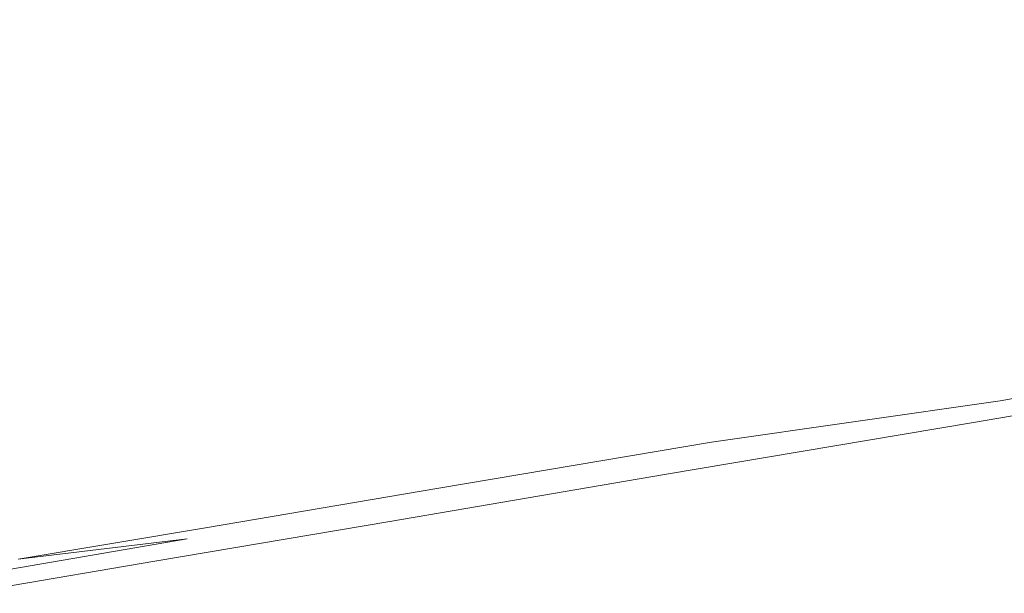
# Model space of a CAD drawing. Extents: x -750 to 750, y -399 to 398.
# Drawn here: x -690 to -583, y -392 to -330 of the extents above; entities that cross this region are included whole.
import ezdxf

# ---------------------------------------------------------------- set-up
doc = ezdxf.new("R2010")
doc.units = 0
doc.header["$LTSCALE"] = 500
doc.header["$MEASUREMENT"] = 0
doc.layers.add('EXC-WANNA', color=7, linetype='Continuous')

msp = doc.modelspace()

# ---------------------------------------------------------------- linework, layer by layer
at = {"layer": 'EXC-WANNA', "lineweight": 0}
for points, invisible_edges in [([(-657, -322, 201.1), (-663, -326.9, 201.1), (-659.7, -330.9, 201.1), (-657, -322, 201.1)], 15), ([(-659.7, -330.9, 201.1), (-653.5, -326.2, 201.1), (-657, -322, 201.1), (-659.7, -330.9, 201.1)], 15), ([(-606.3, -330.3, 201.1), (-591.9, -328.2, 201.1), (-585.2, -324.5, 201.1), (-606.3, -330.3, 201.1)], 15), ([(-585.2, -324.5, 201.1), (-599.7, -326.7, 201.1), (-606.3, -330.3, 201.1), (-585.2, -324.5, 201.1)], 15), ([(-600.1, -332.6, 201.1), (-583.4, -329.9, 201.1), (-575.2, -325.5, 201.1), (-600.1, -332.6, 201.1)], 15), ([(-575.2, -325.5, 201.1), (-591.9, -328.2, 201.1), (-600.1, -332.6, 201.1), (-575.2, -325.5, 201.1)], 15), ([(-653.5, -326.2, 201.1), (-659.7, -330.9, 201.1), (-655.6, -333.7, 201.1), (-653.5, -326.2, 201.1)], 15), ([(-655.6, -333.7, 201.1), (-649.1, -329.2, 201.1), (-653.5, -326.2, 201.1), (-655.6, -333.7, 201.1)], 15), ([(-618.4, -331.7, 201.1), (-606.3, -330.3, 201.1), (-599.7, -326.7, 201.1), (-618.4, -331.7, 201.1)], 15), ([(-599.7, -326.7, 201.1), (-612, -328.1, 201.1), (-618.4, -331.7, 201.1), (-599.7, -326.7, 201.1)], 15), ([(-691.6, -327.8, 201.1), (-690.5, -335.7, 201.1), (-682.2, -328.2, 201.1), (-691.6, -327.8, 201.1)], 15), ([(-682.2, -328.2, 201.1), (-680.6, -334.5, 201.1), (-672.6, -327.7, 201.1), (-682.2, -328.2, 201.1)], 15), ([(-670.3, -332.7, 201.1), (-672.6, -327.7, 201.1), (-680.6, -334.5, 201.1), (-670.3, -332.7, 201.1)], 15), ([(-672.6, -327.7, 201.1), (-670.3, -332.7, 201.1), (-663, -326.9, 201.1), (-672.6, -327.7, 201.1)], 15), ([(-659.7, -330.9, 201.1), (-663, -326.9, 201.1), (-670.3, -332.7, 201.1), (-659.7, -330.9, 201.1)], 15), ([(-649.1, -329.2, 201.1), (-643.6, -331.2, 201.1), (-638, -327.5, 201.1), (-649.1, -329.2, 201.1)], 15), ([(-630.9, -328.6, 201.1), (-638, -327.5, 201.1), (-643.6, -331.2, 201.1), (-630.9, -328.6, 201.1)], 15), ([(-680.6, -334.5, 201.1), (-682.2, -328.2, 201.1), (-690.5, -335.7, 201.1), (-680.6, -334.5, 201.1)], 15), ([(-643.6, -331.2, 201.1), (-636.8, -332.2, 201.1), (-630.9, -328.6, 201.1), (-643.6, -331.2, 201.1)], 15), ([(-622.3, -328.7, 201.1), (-630.9, -328.6, 201.1), (-636.8, -332.2, 201.1), (-622.3, -328.7, 201.1)], 15), ([(-636.8, -332.2, 201.1), (-628.5, -332.4, 201.1), (-622.3, -328.7, 201.1), (-636.8, -332.2, 201.1)], 15), ([(-612, -328.1, 201.1), (-622.3, -328.7, 201.1), (-628.5, -332.4, 201.1), (-612, -328.1, 201.1)], 15), ([(-628.5, -332.4, 201.1), (-618.4, -331.7, 201.1), (-612, -328.1, 201.1), (-628.5, -332.4, 201.1)], 15), ([(-614.2, -334.7, 201.1), (-600.1, -332.6, 201.1), (-591.9, -328.2, 201.1), (-614.2, -334.7, 201.1)], 15), ([(-591.9, -328.2, 201.1), (-606.3, -330.3, 201.1), (-614.2, -334.7, 201.1), (-591.9, -328.2, 201.1)], 15), ([(-643.6, -331.2, 201.1), (-649.1, -329.2, 201.1), (-655.6, -333.7, 201.1), (-643.6, -331.2, 201.1)], 15), ([(-593.2, -335.1, 201.1), (-583.4, -329.9, 201.1), (-600.1, -332.6, 201.1), (-593.2, -335.1, 201.1)], 15), ([(-583.4, -329.9, 201.1), (-593.2, -335.1, 201.1), (-573.6, -331.8, 201.1), (-583.4, -329.9, 201.1)], 15), ([(-670.3, -332.7, 201.1), (-667.2, -336.5, 201.1), (-659.7, -330.9, 201.1), (-670.3, -332.7, 201.1)], 15), ([(-655.6, -333.7, 201.1), (-659.7, -330.9, 201.1), (-667.2, -336.5, 201.1), (-655.6, -333.7, 201.1)], 15), ([(-626.1, -336.1, 201.1), (-614.2, -334.7, 201.1), (-606.3, -330.3, 201.1), (-626.1, -336.1, 201.1)], 15), ([(-606.3, -330.3, 201.1), (-618.4, -331.7, 201.1), (-626.1, -336.1, 201.1), (-606.3, -330.3, 201.1)], 15), ([(-655.6, -333.7, 201.1), (-650.4, -335.6, 201.1), (-643.6, -331.2, 201.1), (-655.6, -333.7, 201.1)], 15), ([(-636.8, -332.2, 201.1), (-643.6, -331.2, 201.1), (-650.4, -335.6, 201.1), (-636.8, -332.2, 201.1)], 15), ([(-618.4, -331.7, 201.1), (-628.5, -332.4, 201.1), (-635.9, -336.7, 201.1), (-618.4, -331.7, 201.1)], 15), ([(-635.9, -336.7, 201.1), (-626.1, -336.1, 201.1), (-618.4, -331.7, 201.1), (-635.9, -336.7, 201.1)], 15), ([(-584.5, -337.7, 201.1), (-573.6, -331.8, 201.1), (-593.2, -335.1, 201.1), (-584.5, -337.7, 201.1)], 15), ([(-573.6, -331.8, 201.1), (-584.5, -337.7, 201.1), (-561.4, -333.8, 201.1), (-573.6, -331.8, 201.1)], 15), ([(-680.6, -334.5, 201.1), (-678.4, -339.3, 201.1), (-670.3, -332.7, 201.1), (-680.6, -334.5, 201.1)], 15), ([(-667.2, -336.5, 201.1), (-670.3, -332.7, 201.1), (-678.4, -339.3, 201.1), (-667.2, -336.5, 201.1)], 15), ([(-650.4, -335.6, 201.1), (-643.9, -336.6, 201.1), (-636.8, -332.2, 201.1), (-650.4, -335.6, 201.1)], 15), ([(-628.5, -332.4, 201.1), (-636.8, -332.2, 201.1), (-643.9, -336.6, 201.1), (-628.5, -332.4, 201.1)], 15), ([(-643.9, -336.6, 201.1), (-635.9, -336.7, 201.1), (-628.5, -332.4, 201.1), (-643.9, -336.6, 201.1)], 15), ([(-609.8, -337.9, 201.1), (-600.1, -332.6, 201.1), (-614.2, -334.7, 201.1), (-609.8, -337.9, 201.1)], 15), ([(-600.1, -332.6, 201.1), (-609.8, -337.9, 201.1), (-593.2, -335.1, 201.1), (-600.1, -332.6, 201.1)], 15), ([(-667.2, -336.5, 201.1), (-663.3, -339.2, 201.1), (-655.6, -333.7, 201.1), (-667.2, -336.5, 201.1)], 15), ([(-655.6, -333.7, 201.1), (-663.3, -339.2, 201.1), (-658.5, -341, 201.1), (-655.6, -333.7, 201.1)], 15), ([(-658.5, -341, 201.1), (-650.4, -335.6, 201.1), (-655.6, -333.7, 201.1), (-658.5, -341, 201.1)], 15), ([(-572.7, -340.1, 201.1), (-561.4, -333.8, 201.1), (-584.5, -337.7, 201.1), (-572.7, -340.1, 201.1)], 15), ([(-690.5, -335.7, 201.1), (-689, -341.7, 201.1), (-680.6, -334.5, 201.1), (-690.5, -335.7, 201.1)], 15), ([(-678.4, -339.3, 201.1), (-680.6, -334.5, 201.1), (-689, -341.7, 201.1), (-678.4, -339.3, 201.1)], 15), ([(-623.7, -339.9, 201.1), (-614.2, -334.7, 201.1), (-626.1, -336.1, 201.1), (-623.7, -339.9, 201.1)], 15), ([(-614.2, -334.7, 201.1), (-623.7, -339.9, 201.1), (-609.8, -337.9, 201.1), (-614.2, -334.7, 201.1)], 15), ([(-604.1, -341, 201.1), (-593.2, -335.1, 201.1), (-609.8, -337.9, 201.1), (-604.1, -341, 201.1)], 15), ([(-593.2, -335.1, 201.1), (-604.1, -341, 201.1), (-584.5, -337.7, 201.1), (-593.2, -335.1, 201.1)], 15), ([(-689, -341.7, 201.1), (-690.5, -335.7, 201.1), (-699, -343.4, 201.1), (-689, -341.7, 201.1)], 15), ([(-650.4, -335.6, 201.1), (-658.5, -341, 201.1), (-652.4, -341.9, 201.1), (-650.4, -335.6, 201.1)], 15), ([(-652.4, -341.9, 201.1), (-643.9, -336.6, 201.1), (-650.4, -335.6, 201.1), (-652.4, -341.9, 201.1)], 15), ([(-635.3, -341.3, 201.1), (-626.1, -336.1, 201.1), (-635.9, -336.7, 201.1), (-635.3, -341.3, 201.1)], 15), ([(-626.1, -336.1, 201.1), (-635.3, -341.3, 201.1), (-623.7, -339.9, 201.1), (-626.1, -336.1, 201.1)], 15), ([(-678.4, -339.3, 201.1), (-675.6, -342.8, 201.1), (-667.2, -336.5, 201.1), (-678.4, -339.3, 201.1)], 15), ([(-663.3, -339.2, 201.1), (-667.2, -336.5, 201.1), (-675.6, -342.8, 201.1), (-663.3, -339.2, 201.1)], 15), ([(-643.9, -336.6, 201.1), (-652.4, -341.9, 201.1), (-644.7, -342, 201.1), (-643.9, -336.6, 201.1)], 15), ([(-644.7, -342, 201.1), (-635.9, -336.7, 201.1), (-643.9, -336.6, 201.1), (-644.7, -342, 201.1)], 15), ([(-635.9, -336.7, 201.1), (-644.7, -342, 201.1), (-635.3, -341.3, 201.1), (-635.9, -336.7, 201.1)], 15), ([(-620.7, -343.7, 201.1), (-609.8, -337.9, 201.1), (-623.7, -339.9, 201.1), (-620.7, -343.7, 201.1)], 15), ([(-609.8, -337.9, 201.1), (-620.7, -343.7, 201.1), (-604.1, -341, 201.1), (-609.8, -337.9, 201.1)], 15), ([(-596.1, -344, 201.1), (-584.5, -337.7, 201.1), (-604.1, -341, 201.1), (-596.1, -344, 201.1)], 15), ([(-584.5, -337.7, 201.1), (-596.1, -344, 201.1), (-572.7, -340.1, 201.1), (-584.5, -337.7, 201.1)], 15), ([(-689, -341.7, 201.1), (-687.1, -346.3, 201.1), (-678.4, -339.3, 201.1), (-689, -341.7, 201.1)], 15), ([(-675.6, -342.8, 201.1), (-678.4, -339.3, 201.1), (-687.1, -346.3, 201.1), (-675.6, -342.8, 201.1)], 15), ([(-675.6, -342.8, 201.1), (-672, -345.3, 201.1), (-663.3, -339.2, 201.1), (-675.6, -342.8, 201.1)], 15), ([(-663.3, -339.2, 201.1), (-672, -345.3, 201.1), (-667.5, -346.9, 201.1), (-663.3, -339.2, 201.1)], 15), ([(-667.5, -346.9, 201.1), (-658.5, -341, 201.1), (-663.3, -339.2, 201.1), (-667.5, -346.9, 201.1)], 15), ([(-634.4, -345.8, 201.1), (-623.7, -339.9, 201.1), (-635.3, -341.3, 201.1), (-634.4, -345.8, 201.1)], 15), ([(-623.7, -339.9, 201.1), (-634.4, -345.8, 201.1), (-620.7, -343.7, 201.1), (-623.7, -339.9, 201.1)], 15), ([(-584.3, -346.5, 201.1), (-572.7, -340.1, 201.1), (-596.1, -344, 201.1), (-584.3, -346.5, 201.1)], 15), ([(-572.7, -340.1, 201.1), (-584.3, -346.5, 201.1), (-557.3, -341.9, 201.1), (-572.7, -340.1, 201.1)], 15), ([(-699, -343.4, 201.1), (-697.7, -349.2, 201.1), (-689, -341.7, 201.1), (-699, -343.4, 201.1)], 15), ([(-687.1, -346.3, 201.1), (-689, -341.7, 201.1), (-697.7, -349.2, 201.1), (-687.1, -346.3, 201.1)], 15), ([(-658.5, -341, 201.1), (-667.5, -346.9, 201.1), (-661.9, -347.8, 201.1), (-658.5, -341, 201.1)], 15), ([(-661.9, -347.8, 201.1), (-652.4, -341.9, 201.1), (-658.5, -341, 201.1), (-661.9, -347.8, 201.1)], 15), ([(-645.6, -347.2, 201.1), (-635.3, -341.3, 201.1), (-644.7, -342, 201.1), (-645.6, -347.2, 201.1)], 15), ([(-635.3, -341.3, 201.1), (-645.6, -347.2, 201.1), (-634.4, -345.8, 201.1), (-635.3, -341.3, 201.1)], 15), ([(-615.9, -347.4, 201.1), (-604.1, -341, 201.1), (-620.7, -343.7, 201.1), (-615.9, -347.4, 201.1)], 15), ([(-604.1, -341, 201.1), (-615.9, -347.4, 201.1), (-596.1, -344, 201.1), (-604.1, -341, 201.1)], 15), ([(-687.1, -346.3, 201.1), (-684.5, -349.5, 201.1), (-675.6, -342.8, 201.1), (-687.1, -346.3, 201.1)], 15), ([(-672, -345.3, 201.1), (-675.6, -342.8, 201.1), (-684.5, -349.5, 201.1), (-672, -345.3, 201.1)], 15), ([(-652.4, -341.9, 201.1), (-661.9, -347.8, 201.1), (-654.7, -347.8, 201.1), (-652.4, -341.9, 201.1)], 15), ([(-654.7, -347.8, 201.1), (-644.7, -342, 201.1), (-652.4, -341.9, 201.1), (-654.7, -347.8, 201.1)], 15), ([(-644.7, -342, 201.1), (-654.7, -347.8, 201.1), (-645.6, -347.2, 201.1), (-644.7, -342, 201.1)], 15), ([(-568.3, -348.2, 201.1), (-557.3, -341.9, 201.1), (-584.3, -346.5, 201.1), (-568.3, -348.2, 201.1)], 15), ([(-632.3, -350, 201.1), (-620.7, -343.7, 201.1), (-634.4, -345.8, 201.1), (-632.3, -350, 201.1)], 15), ([(-620.7, -343.7, 201.1), (-632.3, -350, 201.1), (-615.9, -347.4, 201.1), (-620.7, -343.7, 201.1)], 15), ([(-608.1, -350.5, 201.1), (-596.1, -344, 201.1), (-615.9, -347.4, 201.1), (-608.1, -350.5, 201.1)], 15), ([(-596.1, -344, 201.1), (-608.1, -350.5, 201.1), (-584.3, -346.5, 201.1), (-596.1, -344, 201.1)], 15), ([(-684.5, -349.5, 201.1), (-681.3, -351.8, 201.1), (-672, -345.3, 201.1), (-684.5, -349.5, 201.1)], 15), ([(-672, -345.3, 201.1), (-681.3, -351.8, 201.1), (-677.2, -353.3, 201.1), (-672, -345.3, 201.1)], 15), ([(-677.2, -353.3, 201.1), (-667.5, -346.9, 201.1), (-672, -345.3, 201.1), (-677.2, -353.3, 201.1)], 15), ([(-634.4, -345.8, 201.1), (-645.7, -352.1, 201.1), (-632.3, -350, 201.1), (-634.4, -345.8, 201.1)], 15), ([(-645.7, -352.1, 201.1), (-634.4, -345.8, 201.1), (-645.6, -347.2, 201.1), (-645.7, -352.1, 201.1)], 15), ([(-697.7, -349.2, 201.1), (-696, -353.5, 201.1), (-687.1, -346.3, 201.1), (-697.7, -349.2, 201.1)], 15), ([(-684.5, -349.5, 201.1), (-687.1, -346.3, 201.1), (-696, -353.5, 201.1), (-684.5, -349.5, 201.1)], 15), ([(-667.5, -346.9, 201.1), (-677.2, -353.3, 201.1), (-672, -354.1, 201.1), (-667.5, -346.9, 201.1)], 15), ([(-672, -354.1, 201.1), (-661.9, -347.8, 201.1), (-667.5, -346.9, 201.1), (-672, -354.1, 201.1)], 15), ([(-595.8, -352.8, 201.1), (-584.3, -346.5, 201.1), (-608.1, -350.5, 201.1), (-595.8, -352.8, 201.1)], 15), ([(-584.3, -346.5, 201.1), (-595.8, -352.8, 201.1), (-568.3, -348.2, 201.1), (-584.3, -346.5, 201.1)], 15), ([(-661.9, -347.8, 201.1), (-672, -354.1, 201.1), (-665.2, -354.1, 201.1), (-661.9, -347.8, 201.1)], 15), ([(-665.2, -354.1, 201.1), (-654.7, -347.8, 201.1), (-661.9, -347.8, 201.1), (-665.2, -354.1, 201.1)], 15), ([(-654.7, -347.8, 201.1), (-665.2, -354.1, 201.1), (-656.6, -353.4, 201.1), (-654.7, -347.8, 201.1)], 15), ([(-656.6, -353.4, 201.1), (-645.6, -347.2, 201.1), (-654.7, -347.8, 201.1), (-656.6, -353.4, 201.1)], 15), ([(-645.6, -347.2, 201.1), (-656.6, -353.4, 201.1), (-645.7, -352.1, 201.1), (-645.6, -347.2, 201.1)], 15), ([(-627.9, -353.8, 201.1), (-615.9, -347.4, 201.1), (-632.3, -350, 201.1), (-627.9, -353.8, 201.1)], 15), ([(-615.9, -347.4, 201.1), (-627.9, -353.8, 201.1), (-608.1, -350.5, 201.1), (-615.9, -347.4, 201.1)], 15), ([(-578.8, -354.2, 201.1), (-568.3, -348.2, 201.1), (-595.8, -352.8, 201.1), (-578.8, -354.2, 201.1)], 15), ([(-696, -353.5, 201.1), (-693.7, -356.5, 201.1), (-684.5, -349.5, 201.1), (-696, -353.5, 201.1)], 15), ([(-681.3, -351.8, 201.1), (-684.5, -349.5, 201.1), (-693.7, -356.5, 201.1), (-681.3, -351.8, 201.1)], 15), ([(-644.2, -356.5, 201.1), (-632.3, -350, 201.1), (-645.7, -352.1, 201.1), (-644.2, -356.5, 201.1)], 15), ([(-632.3, -350, 201.1), (-644.2, -356.5, 201.1), (-627.9, -353.8, 201.1), (-632.3, -350, 201.1)], 15), ([(-619.9, -356.9, 201.1), (-608.1, -350.5, 201.1), (-627.9, -353.8, 201.1), (-619.9, -356.9, 201.1)], 15), ([(-608.1, -350.5, 201.1), (-619.9, -356.9, 201.1), (-595.8, -352.8, 201.1), (-608.1, -350.5, 201.1)], 15), ([(-693.7, -356.5, 201.1), (-690.8, -358.5, 201.1), (-681.3, -351.8, 201.1), (-693.7, -356.5, 201.1)], 15), ([(-681.3, -351.8, 201.1), (-690.8, -358.5, 201.1), (-687.2, -359.9, 201.1), (-681.3, -351.8, 201.1)], 15), ([(-687.2, -359.9, 201.1), (-677.2, -353.3, 201.1), (-681.3, -351.8, 201.1), (-687.2, -359.9, 201.1)], 15), ([(-645.7, -352.1, 201.1), (-657.4, -358.5, 201.1), (-644.2, -356.5, 201.1), (-645.7, -352.1, 201.1)], 15), ([(-657.4, -358.5, 201.1), (-645.7, -352.1, 201.1), (-656.6, -353.4, 201.1), (-657.4, -358.5, 201.1)], 15), ([(-677.2, -353.3, 201.1), (-687.2, -359.9, 201.1), (-682.4, -360.5, 201.1), (-677.2, -353.3, 201.1)], 15), ([(-682.4, -360.5, 201.1), (-672, -354.1, 201.1), (-677.2, -353.3, 201.1), (-682.4, -360.5, 201.1)], 15), ([(-667.9, -359.9, 201.1), (-656.6, -353.4, 201.1), (-665.2, -354.1, 201.1), (-667.9, -359.9, 201.1)], 15), ([(-656.6, -353.4, 201.1), (-667.9, -359.9, 201.1), (-657.4, -358.5, 201.1), (-656.6, -353.4, 201.1)], 15), ([(-606.8, -358.9, 201.1), (-595.8, -352.8, 201.1), (-619.9, -356.9, 201.1), (-606.8, -358.9, 201.1)], 15), ([(-595.8, -352.8, 201.1), (-606.8, -358.9, 201.1), (-578.8, -354.2, 201.1), (-595.8, -352.8, 201.1)], 15), ([(-672, -354.1, 201.1), (-682.4, -360.5, 201.1), (-676.1, -360.5, 201.1), (-672, -354.1, 201.1)], 15), ([(-676.1, -360.5, 201.1), (-665.2, -354.1, 201.1), (-672, -354.1, 201.1), (-676.1, -360.5, 201.1)], 15), ([(-665.2, -354.1, 201.1), (-676.1, -360.5, 201.1), (-667.9, -359.9, 201.1), (-665.2, -354.1, 201.1)], 15), ([(-639.8, -360.3, 201.1), (-627.9, -353.8, 201.1), (-644.2, -356.5, 201.1), (-639.8, -360.3, 201.1)], 15), ([(-627.9, -353.8, 201.1), (-639.8, -360.3, 201.1), (-619.9, -356.9, 201.1), (-627.9, -353.8, 201.1)], 15), ([(-588.5, -359.7, 201.1), (-578.8, -354.2, 201.1), (-606.8, -358.9, 201.1), (-588.5, -359.7, 201.1)], 15), ([(-578.8, -354.2, 201.1), (-588.5, -359.7, 201.1), (-556.9, -354.3, 201.1), (-578.8, -354.2, 201.1)], 15), ([(-564.8, -359, 201.1), (-556.9, -354.3, 201.1), (-588.5, -359.7, 201.1), (-564.8, -359, 201.1)], 15), ([(-656, -362.9, 201.1), (-644.2, -356.5, 201.1), (-657.4, -358.5, 201.1), (-656, -362.9, 201.1)], 15), ([(-644.2, -356.5, 201.1), (-656, -362.9, 201.1), (-639.8, -360.3, 201.1), (-644.2, -356.5, 201.1)], 15), ([(-631.2, -363, 201.1), (-619.9, -356.9, 201.1), (-639.8, -360.3, 201.1), (-631.2, -363, 201.1)], 15), ([(-619.9, -356.9, 201.1), (-631.2, -363, 201.1), (-606.8, -358.9, 201.1), (-619.9, -356.9, 201.1)], 15), ([(-697, -366.4, 201.1), (-687.2, -359.9, 201.1), (-690.8, -358.5, 201.1), (-697, -366.4, 201.1)], 15), ([(-657.4, -358.5, 201.1), (-669, -364.9, 201.1), (-656, -362.9, 201.1), (-657.4, -358.5, 201.1)], 15), ([(-669, -364.9, 201.1), (-657.4, -358.5, 201.1), (-667.9, -359.9, 201.1), (-669, -364.9, 201.1)], 15), ([(-687.2, -359.9, 201.1), (-697, -366.4, 201.1), (-692.7, -367, 201.1), (-687.2, -359.9, 201.1)], 15), ([(-692.7, -367, 201.1), (-682.4, -360.5, 201.1), (-687.2, -359.9, 201.1), (-692.7, -367, 201.1)], 15), ([(-667.9, -359.9, 201.1), (-679.1, -366.3, 201.1), (-669, -364.9, 201.1), (-667.9, -359.9, 201.1)], 15), ([(-679.1, -366.3, 201.1), (-667.9, -359.9, 201.1), (-676.1, -360.5, 201.1), (-679.1, -366.3, 201.1)], 15), ([(-616.9, -364.5, 201.1), (-606.8, -358.9, 201.1), (-631.2, -363, 201.1), (-616.9, -364.5, 201.1)], 15), ([(-606.8, -358.9, 201.1), (-616.9, -364.5, 201.1), (-588.5, -359.7, 201.1), (-606.8, -358.9, 201.1)], 15), ([(-596.8, -364.5, 201.1), (-588.5, -359.7, 201.1), (-616.9, -364.5, 201.1), (-596.8, -364.5, 201.1)], 15), ([(-588.5, -359.7, 201.1), (-596.8, -364.5, 201.1), (-564.8, -359, 201.1), (-588.5, -359.7, 201.1)], 15), ([(-571, -362.8, 201.1), (-564.8, -359, 201.1), (-596.8, -364.5, 201.1), (-571, -362.8, 201.1)], 15), ([(-682.4, -360.5, 201.1), (-692.7, -367, 201.1), (-686.9, -366.9, 201.1), (-682.4, -360.5, 201.1)], 15), ([(-686.9, -366.9, 201.1), (-676.1, -360.5, 201.1), (-682.4, -360.5, 201.1), (-686.9, -366.9, 201.1)], 15), ([(-676.1, -360.5, 201.1), (-686.9, -366.9, 201.1), (-679.1, -366.3, 201.1), (-676.1, -360.5, 201.1)], 15), ([(-651.2, -366.4, 201.1), (-639.8, -360.3, 201.1), (-656, -362.9, 201.1), (-651.2, -366.4, 201.1)], 15), ([(-639.8, -360.3, 201.1), (-651.2, -366.4, 201.1), (-631.2, -363, 201.1), (-639.8, -360.3, 201.1)], 15), ([(-667.3, -369.1, 201.1), (-656, -362.9, 201.1), (-669, -364.9, 201.1), (-667.3, -369.1, 201.1)], 15), ([(-656, -362.9, 201.1), (-667.3, -369.1, 201.1), (-651.2, -366.4, 201.1), (-656, -362.9, 201.1)], 15), ([(-641.5, -368.7, 201.1), (-631.2, -363, 201.1), (-651.2, -366.4, 201.1), (-641.5, -368.7, 201.1)], 15), ([(-631.2, -363, 201.1), (-641.5, -368.7, 201.1), (-616.9, -364.5, 201.1), (-631.2, -363, 201.1)], 15), ([(-596.8, -364.5, 201.1), (-603.4, -368.3, 201.1), (-571, -362.8, 201.1), (-596.8, -364.5, 201.1)], 15), ([(-575.9, -365.8, 201), (-571, -362.8, 201.1), (-603.4, -368.3, 201.1), (-575.9, -365.8, 201)], 15), ([(-669, -364.9, 201.1), (-680, -371.1, 201.1), (-667.3, -369.1, 201.1), (-669, -364.9, 201.1)], 15), ([(-680, -371.1, 201.1), (-669, -364.9, 201.1), (-679.1, -366.3, 201.1), (-680, -371.1, 201.1)], 15), ([(-625.6, -369.4, 201.1), (-616.9, -364.5, 201.1), (-641.5, -368.7, 201.1), (-625.6, -369.4, 201.1)], 15), ([(-616.9, -364.5, 201.1), (-625.6, -369.4, 201.1), (-596.8, -364.5, 201.1), (-616.9, -364.5, 201.1)], 15), ([(-603.4, -368.3, 201.1), (-596.8, -364.5, 201.1), (-625.6, -369.4, 201.1), (-603.4, -368.3, 201.1)], 15), ([(-549.2, -365.6, 198), (-548.1, -364.8, 199.3), (-583.9, -370.9, 199.3), (-549.2, -365.6, 198)], 13), ([(-582.2, -369.7, 200.2), (-583.9, -370.9, 199.3), (-548.1, -364.8, 199.3), (-582.2, -369.7, 200.2)], 15), ([(-679.1, -366.3, 201.1), (-689.8, -372.4, 201.1), (-680, -371.1, 201.1), (-679.1, -366.3, 201.1)], 15), ([(-689.8, -372.4, 201.1), (-679.1, -366.3, 201.1), (-686.9, -366.9, 201.1), (-689.8, -372.4, 201.1)], 15), ([(-603.4, -368.3, 201.1), (-608.6, -371.3, 201), (-575.9, -365.8, 201), (-603.4, -368.3, 201.1)], 15), ([(-579.5, -368.1, 200.7), (-575.9, -365.8, 201), (-608.6, -371.3, 201), (-579.5, -368.1, 200.7)], 15), ([(-550.2, -366.4, 193.7), (-549.8, -366.1, 196.2), (-585.7, -372.2, 196.2), (-550.2, -366.4, 193.7)], 15), ([(-585.1, -371.7, 198), (-585.7, -372.2, 196.2), (-549.8, -366.1, 196.2), (-585.1, -371.7, 198)], 15), ([(-549.8, -366.1, 196.2), (-549.2, -365.6, 198), (-585.1, -371.7, 198), (-549.8, -366.1, 196.2)], 15), ([(-583.9, -370.9, 199.3), (-585.1, -371.7, 198), (-549.2, -365.6, 198), (-583.9, -370.9, 199.3)], 15), ([(-697.2, -373.1, 201.1), (-686.9, -366.9, 201.1), (-692.7, -367, 201.1), (-697.2, -373.1, 201.1)], 15), ([(-686.9, -366.9, 201.1), (-697.2, -373.1, 201.1), (-689.8, -372.4, 201.1), (-686.9, -366.9, 201.1)], 15), ([(-661.6, -372.1, 201.1), (-651.2, -366.4, 201.1), (-667.3, -369.1, 201.1), (-661.6, -372.1, 201.1)], 15), ([(-651.2, -366.4, 201.1), (-661.6, -372.1, 201.1), (-641.5, -368.7, 201.1), (-651.2, -366.4, 201.1)], 15), ([(-587, -373.3, 161.9), (-587, -373.3, 156.3), (-551.1, -367.1, 156.3), (-587, -373.3, 161.9)], 13), ([(-551.1, -367.1, 156.3), (-551.1, -367.1, 161.9), (-587, -373.3, 161.9), (-551.1, -367.1, 156.3)], 15), ([(-587, -373.3, 167.4), (-587, -373.3, 161.9), (-551.1, -367.1, 161.9), (-587, -373.3, 167.4)], 15), ([(-551.1, -367.1, 161.9), (-551.1, -367.1, 167.4), (-587, -373.3, 167.4), (-551.1, -367.1, 161.9)], 15), ([(-587, -373.2, 172.7), (-587, -373.3, 167.4), (-551.1, -367.1, 167.4), (-587, -373.2, 172.7)], 15), ([(-551.1, -367.1, 167.4), (-551, -367.1, 172.7), (-587, -373.2, 172.7), (-551.1, -367.1, 167.4)], 15), ([(-586.9, -373.2, 177.8), (-587, -373.2, 172.7), (-551, -367.1, 172.7), (-586.9, -373.2, 177.8)], 15), ([(-551, -367.1, 172.7), (-551, -367, 177.8), (-586.9, -373.2, 177.8), (-551, -367.1, 172.7)], 15), ([(-586.8, -373.1, 182.5), (-586.9, -373.2, 177.8), (-551, -367, 177.8), (-586.8, -373.1, 182.5)], 15), ([(-586.7, -372.9, 186.8), (-586.8, -373.1, 182.5), (-550.9, -366.9, 182.5), (-586.7, -372.9, 186.8)], 15), ([(-551, -367, 177.8), (-550.9, -366.9, 182.5), (-586.8, -373.1, 182.5), (-551, -367, 177.8)], 15), ([(-586.4, -372.8, 190.6), (-586.7, -372.9, 186.8), (-550.7, -366.8, 186.8), (-586.4, -372.8, 190.6)], 15), ([(-550.9, -366.9, 182.5), (-550.7, -366.8, 186.8), (-586.7, -372.9, 186.8), (-550.9, -366.9, 182.5)], 15), ([(-586.1, -372.5, 193.7), (-586.4, -372.8, 190.6), (-550.5, -366.6, 190.6), (-586.1, -372.5, 193.7)], 15), ([(-550.7, -366.8, 186.8), (-550.5, -366.6, 190.6), (-586.4, -372.8, 190.6), (-550.7, -366.8, 186.8)], 15), ([(-550.5, -366.6, 190.6), (-550.2, -366.4, 193.7), (-586.1, -372.5, 193.7), (-550.5, -366.6, 190.6)], 15), ([(-585.7, -372.2, 196.2), (-586.1, -372.5, 193.7), (-550.2, -366.4, 193.7), (-585.7, -372.2, 196.2)], 15), ([(-625.6, -369.4, 201.1), (-632.5, -373.3, 201.1), (-603.4, -368.3, 201.1), (-625.6, -369.4, 201.1)], 15), ([(-608.6, -371.3, 201), (-603.4, -368.3, 201.1), (-632.5, -373.3, 201.1), (-608.6, -371.3, 201)], 15), ([(-608.6, -371.3, 201), (-612.4, -373.7, 200.7), (-579.5, -368.1, 200.7), (-608.6, -371.3, 201)], 15), ([(-582.2, -369.7, 200.2), (-579.5, -368.1, 200.7), (-612.4, -373.7, 200.7), (-582.2, -369.7, 200.2)], 15), ([(-677.6, -374.7, 201.1), (-667.3, -369.1, 201.1), (-680, -371.1, 201.1), (-677.6, -374.7, 201.1)], 15), ([(-667.3, -369.1, 201.1), (-677.6, -374.7, 201.1), (-661.6, -372.1, 201.1), (-667.3, -369.1, 201.1)], 15), ([(-650.4, -373.6, 201.1), (-641.5, -368.7, 201.1), (-661.6, -372.1, 201.1), (-650.4, -373.6, 201.1)], 15), ([(-641.5, -368.7, 201.1), (-650.4, -373.6, 201.1), (-625.6, -369.4, 201.1), (-641.5, -368.7, 201.1)], 15), ([(-632.5, -373.3, 201.1), (-625.6, -369.4, 201.1), (-650.4, -373.6, 201.1), (-632.5, -373.3, 201.1)], 15), ([(-583.9, -370.9, 199.3), (-582.2, -369.7, 200.2), (-615.2, -375.4, 200.2), (-583.9, -370.9, 199.3)], 15), ([(-612.4, -373.7, 200.7), (-615.2, -375.4, 200.2), (-582.2, -369.7, 200.2), (-612.4, -373.7, 200.7)], 15), ([(-680, -371.1, 201.1), (-690.1, -376.7, 201.1), (-677.6, -374.7, 201.1), (-680, -371.1, 201.1)], 15), ([(-690.1, -376.7, 201.1), (-680, -371.1, 201.1), (-689.8, -372.4, 201.1), (-690.1, -376.7, 201.1)], 15), ([(-632.5, -373.3, 201.1), (-637.9, -376.3, 201), (-608.6, -371.3, 201), (-632.5, -373.3, 201.1)], 15), ([(-612.4, -373.7, 200.7), (-608.6, -371.3, 201), (-637.9, -376.3, 201), (-612.4, -373.7, 200.7)], 15), ([(-585.1, -371.7, 198), (-583.9, -370.9, 199.3), (-617.1, -376.5, 199.3), (-585.1, -371.7, 198)], 15), ([(-615.2, -375.4, 200.2), (-617.1, -376.5, 199.3), (-583.9, -370.9, 199.3), (-615.2, -375.4, 200.2)], 11), ([(-689.8, -372.4, 201.1), (-699.7, -378, 201.1), (-690.1, -376.7, 201.1), (-689.8, -372.4, 201.1)], 15), ([(-699.7, -378, 201.1), (-689.8, -372.4, 201.1), (-697.2, -373.1, 201.1), (-699.7, -378, 201.1)], 15), ([(-670.6, -377, 201.1), (-661.6, -372.1, 201.1), (-677.6, -374.7, 201.1), (-670.6, -377, 201.1)], 15), ([(-661.6, -372.1, 201.1), (-670.6, -377, 201.1), (-650.4, -373.6, 201.1), (-661.6, -372.1, 201.1)], 15), ([(-586.4, -372.8, 190.6), (-586.1, -372.5, 193.7), (-619.4, -378.2, 193.7), (-586.4, -372.8, 190.6)], 15), ([(-619, -377.8, 196.2), (-619.4, -378.2, 193.7), (-586.1, -372.5, 193.7), (-619, -377.8, 196.2)], 15), ([(-586.1, -372.5, 193.7), (-585.7, -372.2, 196.2), (-619, -377.8, 196.2), (-586.1, -372.5, 193.7)], 15), ([(-618.3, -377.3, 198), (-619, -377.8, 196.2), (-585.7, -372.2, 196.2), (-618.3, -377.3, 198)], 15), ([(-585.7, -372.2, 196.2), (-585.1, -371.7, 198), (-618.3, -377.3, 198), (-585.7, -372.2, 196.2)], 15), ([(-617.1, -376.5, 199.3), (-618.3, -377.3, 198), (-585.1, -371.7, 198), (-617.1, -376.5, 199.3)], 15), ([(-657.5, -377.5, 201.1), (-650.4, -373.6, 201.1), (-670.6, -377, 201.1), (-657.5, -377.5, 201.1)], 15), ([(-650.4, -373.6, 201.1), (-657.5, -377.5, 201.1), (-632.5, -373.3, 201.1), (-650.4, -373.6, 201.1)], 15), ([(-637.9, -376.3, 201), (-632.5, -373.3, 201.1), (-657.5, -377.5, 201.1), (-637.9, -376.3, 201)], 15), ([(-637.9, -376.3, 201), (-641.9, -378.7, 200.7), (-612.4, -373.7, 200.7), (-637.9, -376.3, 201)], 15), ([(-615.2, -375.4, 200.2), (-612.4, -373.7, 200.7), (-641.9, -378.7, 200.7), (-615.2, -375.4, 200.2)], 15), ([(-587, -373.3, 167.4), (-587, -373.2, 172.7), (-620.3, -378.9, 172.7), (-587, -373.3, 167.4)], 15), ([(-620.2, -378.8, 177.8), (-620.3, -378.9, 172.7), (-587, -373.2, 172.7), (-620.2, -378.8, 177.8)], 15), ([(-620.3, -378.9, 161.9), (-620.3, -378.9, 156.3), (-587, -373.3, 156.3), (-620.3, -378.9, 161.9)], 13), ([(-587, -373.3, 156.3), (-587, -373.3, 161.9), (-620.3, -378.9, 161.9), (-587, -373.3, 156.3)], 15), ([(-620.3, -378.9, 167.4), (-620.3, -378.9, 161.9), (-587, -373.3, 161.9), (-620.3, -378.9, 167.4)], 15), ([(-587, -373.3, 161.9), (-587, -373.3, 167.4), (-620.3, -378.9, 167.4), (-587, -373.3, 161.9)], 15), ([(-620.3, -378.9, 172.7), (-620.3, -378.9, 167.4), (-587, -373.3, 167.4), (-620.3, -378.9, 172.7)], 15), ([(-587, -373.2, 172.7), (-586.9, -373.2, 177.8), (-620.2, -378.8, 177.8), (-587, -373.2, 172.7)], 15), ([(-620.1, -378.8, 182.5), (-620.2, -378.8, 177.8), (-586.9, -373.2, 177.8), (-620.1, -378.8, 182.5)], 15), ([(-619.9, -378.6, 186.8), (-620.1, -378.8, 182.5), (-586.8, -373.1, 182.5), (-619.9, -378.6, 186.8)], 15), ([(-586.9, -373.2, 177.8), (-586.8, -373.1, 182.5), (-620.1, -378.8, 182.5), (-586.9, -373.2, 177.8)], 15), ([(-619.7, -378.4, 190.6), (-619.9, -378.6, 186.8), (-586.7, -372.9, 186.8), (-619.7, -378.4, 190.6)], 15), ([(-586.8, -373.1, 182.5), (-586.7, -372.9, 186.8), (-619.9, -378.6, 186.8), (-586.8, -373.1, 182.5)], 15), ([(-619.4, -378.2, 193.7), (-619.7, -378.4, 190.6), (-586.4, -372.8, 190.6), (-619.4, -378.2, 193.7)], 15), ([(-586.7, -372.9, 186.8), (-586.4, -372.8, 190.6), (-619.7, -378.4, 190.6), (-586.7, -372.9, 186.8)], 15), ([(-686.5, -379.6, 201.1), (-677.6, -374.7, 201.1), (-690.1, -376.7, 201.1), (-686.5, -379.6, 201.1)], 15), ([(-677.6, -374.7, 201.1), (-686.5, -379.6, 201.1), (-670.6, -377, 201.1), (-677.6, -374.7, 201.1)], 15), ([(-617.1, -376.5, 199.3), (-615.2, -375.4, 200.2), (-644.8, -380.4, 200.2), (-617.1, -376.5, 199.3)], 13), ([(-641.9, -378.7, 200.7), (-644.8, -380.4, 200.2), (-615.2, -375.4, 200.2), (-641.9, -378.7, 200.7)], 15), ([(-698.9, -381.6, 201.1), (-690.1, -376.7, 201.1), (-699.7, -378, 201.1), (-698.9, -381.6, 201.1)], 15), ([(-690.1, -376.7, 201.1), (-698.9, -381.6, 201.1), (-686.5, -379.6, 201.1), (-690.1, -376.7, 201.1)], 15), ([(-677.7, -380.9, 201.1), (-670.6, -377, 201.1), (-686.5, -379.6, 201.1), (-677.7, -380.9, 201.1)], 15), ([(-670.6, -377, 201.1), (-677.7, -380.9, 201.1), (-657.5, -377.5, 201.1), (-670.6, -377, 201.1)], 15), ([(-657.5, -377.5, 201.1), (-663, -380.6, 201), (-637.9, -376.3, 201), (-657.5, -377.5, 201.1)], 15), ([(-641.9, -378.7, 200.7), (-637.9, -376.3, 201), (-663, -380.6, 201), (-641.9, -378.7, 200.7)], 15), ([(-618.3, -377.3, 198), (-617.1, -376.5, 199.3), (-646.7, -381.6, 199.3), (-618.3, -377.3, 198)], 15), ([(-644.8, -380.4, 200.2), (-646.7, -381.6, 199.3), (-617.1, -376.5, 199.3), (-644.8, -380.4, 200.2)], 15), ([(-663, -380.6, 201), (-657.5, -377.5, 201.1), (-677.7, -380.9, 201.1), (-663, -380.6, 201)], 15), ([(-619.4, -378.2, 193.7), (-619, -377.8, 196.2), (-648.7, -382.9, 196.2), (-619.4, -378.2, 193.7)], 15), ([(-648, -382.4, 198), (-648.7, -382.9, 196.2), (-619, -377.8, 196.2), (-648, -382.4, 198)], 15), ([(-619, -377.8, 196.2), (-618.3, -377.3, 198), (-648, -382.4, 198), (-619, -377.8, 196.2)], 15), ([(-646.7, -381.6, 199.3), (-648, -382.4, 198), (-618.3, -377.3, 198), (-646.7, -381.6, 199.3)], 15), ([(-663, -380.6, 201), (-667.2, -383, 200.7), (-641.9, -378.7, 200.7), (-663, -380.6, 201)], 15), ([(-644.8, -380.4, 200.2), (-641.9, -378.7, 200.7), (-667.2, -383, 200.7), (-644.8, -380.4, 200.2)], 15), ([(-650.1, -384, 161.9), (-650.1, -384, 156.3), (-620.3, -378.9, 156.3), (-650.1, -384, 161.9)], 13), ([(-620.3, -378.9, 156.3), (-620.3, -378.9, 161.9), (-650.1, -384, 161.9), (-620.3, -378.9, 156.3)], 15), ([(-650.1, -384, 167.4), (-650.1, -384, 161.9), (-620.3, -378.9, 161.9), (-650.1, -384, 167.4)], 15), ([(-620.3, -378.9, 161.9), (-620.3, -378.9, 167.4), (-650.1, -384, 167.4), (-620.3, -378.9, 161.9)], 15), ([(-650, -384, 172.7), (-650.1, -384, 167.4), (-620.3, -378.9, 167.4), (-650, -384, 172.7)], 15), ([(-620.3, -378.9, 172.7), (-620.2, -378.8, 177.8), (-650, -383.9, 177.8), (-620.3, -378.9, 172.7)], 15), ([(-649.8, -383.8, 182.5), (-650, -383.9, 177.8), (-620.2, -378.8, 177.8), (-649.8, -383.8, 182.5)], 15), ([(-620.3, -378.9, 167.4), (-620.3, -378.9, 172.7), (-650, -384, 172.7), (-620.3, -378.9, 167.4)], 15), ([(-650, -383.9, 177.8), (-650, -384, 172.7), (-620.3, -378.9, 172.7), (-650, -383.9, 177.8)], 15), ([(-649.7, -383.7, 186.8), (-649.8, -383.8, 182.5), (-620.1, -378.8, 182.5), (-649.7, -383.7, 186.8)], 15), ([(-620.2, -378.8, 177.8), (-620.1, -378.8, 182.5), (-649.8, -383.8, 182.5), (-620.2, -378.8, 177.8)], 15), ([(-649.4, -383.5, 190.6), (-649.7, -383.7, 186.8), (-619.9, -378.6, 186.8), (-649.4, -383.5, 190.6)], 15), ([(-620.1, -378.8, 182.5), (-619.9, -378.6, 186.8), (-649.7, -383.7, 186.8), (-620.1, -378.8, 182.5)], 15), ([(-649.1, -383.2, 193.7), (-649.4, -383.5, 190.6), (-619.7, -378.4, 190.6), (-649.1, -383.2, 193.7)], 15), ([(-619.9, -378.6, 186.8), (-619.7, -378.4, 190.6), (-649.4, -383.5, 190.6), (-619.9, -378.6, 186.8)], 15), ([(-619.7, -378.4, 190.6), (-619.4, -378.2, 193.7), (-649.1, -383.2, 193.7), (-619.7, -378.4, 190.6)], 15), ([(-648.7, -382.9, 196.2), (-649.1, -383.2, 193.7), (-619.4, -378.2, 193.7), (-648.7, -382.9, 196.2)], 15), ([(-693.7, -383.6, 201.1), (-686.5, -379.6, 201.1), (-698.9, -381.6, 201.1), (-693.7, -383.6, 201.1)], 15), ([(-686.5, -379.6, 201.1), (-693.7, -383.6, 201.1), (-677.7, -380.9, 201.1), (-686.5, -379.6, 201.1)], 15), ([(-683.3, -384, 201), (-677.7, -380.9, 201.1), (-693.7, -383.6, 201.1), (-683.3, -384, 201)], 15), ([(-677.7, -380.9, 201.1), (-683.3, -384, 201), (-663, -380.6, 201), (-677.7, -380.9, 201.1)], 15), ([(-667.2, -383, 200.7), (-663, -380.6, 201), (-683.3, -384, 201), (-667.2, -383, 200.7)], 15), ([(-646.7, -381.6, 199.3), (-644.8, -380.4, 200.2), (-670.1, -384.7, 200.2), (-646.7, -381.6, 199.3)], 13), ([(-667.2, -383, 200.7), (-670.1, -384.7, 200.2), (-644.8, -380.4, 200.2), (-667.2, -383, 200.7)], 15), ([(-648, -382.4, 198), (-646.7, -381.6, 199.3), (-672.1, -385.9, 199.3), (-648, -382.4, 198)], 15), ([(-670.1, -384.7, 200.2), (-672.1, -385.9, 199.3), (-646.7, -381.6, 199.3), (-670.1, -384.7, 200.2)], 15), ([(-683.3, -384, 201), (-687.4, -386.4, 200.7), (-667.2, -383, 200.7), (-683.3, -384, 201)], 15), ([(-670.1, -384.7, 200.2), (-667.2, -383, 200.7), (-687.4, -386.4, 200.7), (-670.1, -384.7, 200.2)], 15), ([(-649.4, -383.5, 190.6), (-649.1, -383.2, 193.7), (-674.6, -387.6, 193.7), (-649.4, -383.5, 190.6)], 15), ([(-674.1, -387.2, 196.2), (-674.6, -387.6, 193.7), (-649.1, -383.2, 193.7), (-674.1, -387.2, 196.2)], 15), ([(-649.1, -383.2, 193.7), (-648.7, -382.9, 196.2), (-674.1, -387.2, 196.2), (-649.1, -383.2, 193.7)], 15), ([(-673.4, -386.7, 198), (-674.1, -387.2, 196.2), (-648.7, -382.9, 196.2), (-673.4, -386.7, 198)], 15), ([(-648.7, -382.9, 196.2), (-648, -382.4, 198), (-673.4, -386.7, 198), (-648.7, -382.9, 196.2)], 15), ([(-672.1, -385.9, 199.3), (-673.4, -386.7, 198), (-648, -382.4, 198), (-672.1, -385.9, 199.3)], 15), ([(-693.7, -383.6, 201.1), (-699.2, -386.7, 201), (-683.3, -384, 201), (-693.7, -383.6, 201.1)], 15), ([(-687.4, -386.4, 200.7), (-683.3, -384, 201), (-699.2, -386.7, 201), (-687.4, -386.4, 200.7)], 15), ([(-675.6, -388.3, 161.9), (-675.6, -388.3, 156.3), (-650.1, -384, 156.3), (-675.6, -388.3, 161.9)], 13), ([(-650.1, -384, 156.3), (-650.1, -384, 161.9), (-675.6, -388.3, 161.9), (-650.1, -384, 156.3)], 15), ([(-675.5, -388.3, 167.4), (-675.6, -388.3, 161.9), (-650.1, -384, 161.9), (-675.5, -388.3, 167.4)], 15), ([(-650.1, -384, 161.9), (-650.1, -384, 167.4), (-675.5, -388.3, 167.4), (-650.1, -384, 161.9)], 15), ([(-675.5, -388.3, 172.7), (-675.5, -388.3, 167.4), (-650.1, -384, 167.4), (-675.5, -388.3, 172.7)], 15), ([(-650.1, -384, 167.4), (-650, -384, 172.7), (-675.5, -388.3, 172.7), (-650.1, -384, 167.4)], 15), ([(-675.4, -388.2, 177.8), (-675.5, -388.3, 172.7), (-650, -384, 172.7), (-675.4, -388.2, 177.8)], 15), ([(-650, -384, 172.7), (-650, -383.9, 177.8), (-675.4, -388.2, 177.8), (-650, -384, 172.7)], 15), ([(-675.3, -388.2, 182.5), (-675.4, -388.2, 177.8), (-650, -383.9, 177.8), (-675.3, -388.2, 182.5)], 15), ([(-675.1, -388, 186.8), (-675.3, -388.2, 182.5), (-649.8, -383.8, 182.5), (-675.1, -388, 186.8)], 15), ([(-650, -383.9, 177.8), (-649.8, -383.8, 182.5), (-675.3, -388.2, 182.5), (-650, -383.9, 177.8)], 15), ([(-674.9, -387.8, 190.6), (-675.1, -388, 186.8), (-649.7, -383.7, 186.8), (-674.9, -387.8, 190.6)], 15), ([(-649.8, -383.8, 182.5), (-649.7, -383.7, 186.8), (-675.1, -388, 186.8), (-649.8, -383.8, 182.5)], 15), ([(-674.6, -387.6, 193.7), (-674.9, -387.8, 190.6), (-649.4, -383.5, 190.6), (-674.6, -387.6, 193.7)], 15), ([(-649.7, -383.7, 186.8), (-649.4, -383.5, 190.6), (-674.9, -387.8, 190.6), (-649.7, -383.7, 186.8)], 15), ([(-672.1, -385.9, 199.3), (-670.1, -384.7, 200.2), (-690.4, -388.1, 200.2), (-672.1, -385.9, 199.3)], 13), ([(-687.4, -386.4, 200.7), (-690.4, -388.1, 200.2), (-670.1, -384.7, 200.2), (-687.4, -386.4, 200.7)], 15), ([(-699.2, -386.7, 201), (-703.3, -389, 200.7), (-687.4, -386.4, 200.7), (-699.2, -386.7, 201)], 15), ([(-690.4, -388.1, 200.2), (-687.4, -386.4, 200.7), (-703.3, -389, 200.7), (-690.4, -388.1, 200.2)], 15), ([(-673.4, -386.7, 198), (-672.1, -385.9, 199.3), (-692.5, -389.4, 199.3), (-673.4, -386.7, 198)], 13), ([(-690.4, -388.1, 200.2), (-692.5, -389.4, 199.3), (-672.1, -385.9, 199.3), (-690.4, -388.1, 200.2)], 11), ([(-674.9, -387.8, 190.6), (-674.6, -387.6, 193.7), (-694.9, -391, 193.7), (-674.9, -387.8, 190.6)], 15), ([(-694.5, -390.7, 196.2), (-694.9, -391, 193.7), (-674.6, -387.6, 193.7), (-694.5, -390.7, 196.2)], 15), ([(-674.6, -387.6, 193.7), (-674.1, -387.2, 196.2), (-694.5, -390.7, 196.2), (-674.6, -387.6, 193.7)], 15), ([(-693.7, -390.2, 198), (-694.5, -390.7, 196.2), (-674.1, -387.2, 196.2), (-693.7, -390.2, 198)], 15), ([(-674.1, -387.2, 196.2), (-673.4, -386.7, 198), (-693.7, -390.2, 198), (-674.1, -387.2, 196.2)], 15), ([(-692.5, -389.4, 199.3), (-693.7, -390.2, 198), (-673.4, -386.7, 198), (-692.5, -389.4, 199.3)], 15), ([(-696, -391.8, 161.9), (-696, -391.8, 156.3), (-675.6, -388.3, 156.3), (-696, -391.8, 161.9)], 13), ([(-675.6, -388.3, 156.3), (-675.6, -388.3, 161.9), (-696, -391.8, 161.9), (-675.6, -388.3, 156.3)], 15), ([(-695.9, -391.8, 167.4), (-696, -391.8, 161.9), (-675.6, -388.3, 161.9), (-695.9, -391.8, 167.4)], 15), ([(-675.6, -388.3, 161.9), (-675.5, -388.3, 167.4), (-695.9, -391.8, 167.4), (-675.6, -388.3, 161.9)], 15), ([(-695.9, -391.8, 172.7), (-695.9, -391.8, 167.4), (-675.5, -388.3, 167.4), (-695.9, -391.8, 172.7)], 15), ([(-675.5, -388.3, 167.4), (-675.5, -388.3, 172.7), (-695.9, -391.8, 172.7), (-675.5, -388.3, 167.4)], 15), ([(-695.8, -391.7, 177.8), (-695.9, -391.8, 172.7), (-675.5, -388.3, 172.7), (-695.8, -391.7, 177.8)], 15), ([(-675.5, -388.3, 172.7), (-675.4, -388.2, 177.8), (-695.8, -391.7, 177.8), (-675.5, -388.3, 172.7)], 15), ([(-695.7, -391.6, 182.5), (-695.8, -391.7, 177.8), (-675.4, -388.2, 177.8), (-695.7, -391.6, 182.5)], 15), ([(-695.5, -391.5, 186.8), (-695.7, -391.6, 182.5), (-675.3, -388.2, 182.5), (-695.5, -391.5, 186.8)], 15), ([(-675.4, -388.2, 177.8), (-675.3, -388.2, 182.5), (-695.7, -391.6, 182.5), (-675.4, -388.2, 177.8)], 15), ([(-695.3, -391.3, 190.6), (-695.5, -391.5, 186.8), (-675.1, -388, 186.8), (-695.3, -391.3, 190.6)], 15), ([(-675.3, -388.2, 182.5), (-675.1, -388, 186.8), (-695.5, -391.5, 186.8), (-675.3, -388.2, 182.5)], 15), ([(-694.9, -391, 193.7), (-695.3, -391.3, 190.6), (-674.9, -387.8, 190.6), (-694.9, -391, 193.7)], 15), ([(-675.1, -388, 186.8), (-674.9, -387.8, 190.6), (-695.3, -391.3, 190.6), (-675.1, -388, 186.8)], 15)]:
    msp.add_3dface(points, dxfattribs=dict(at, invisible_edges=invisible_edges))

doc.saveas('drawing.dxf')
